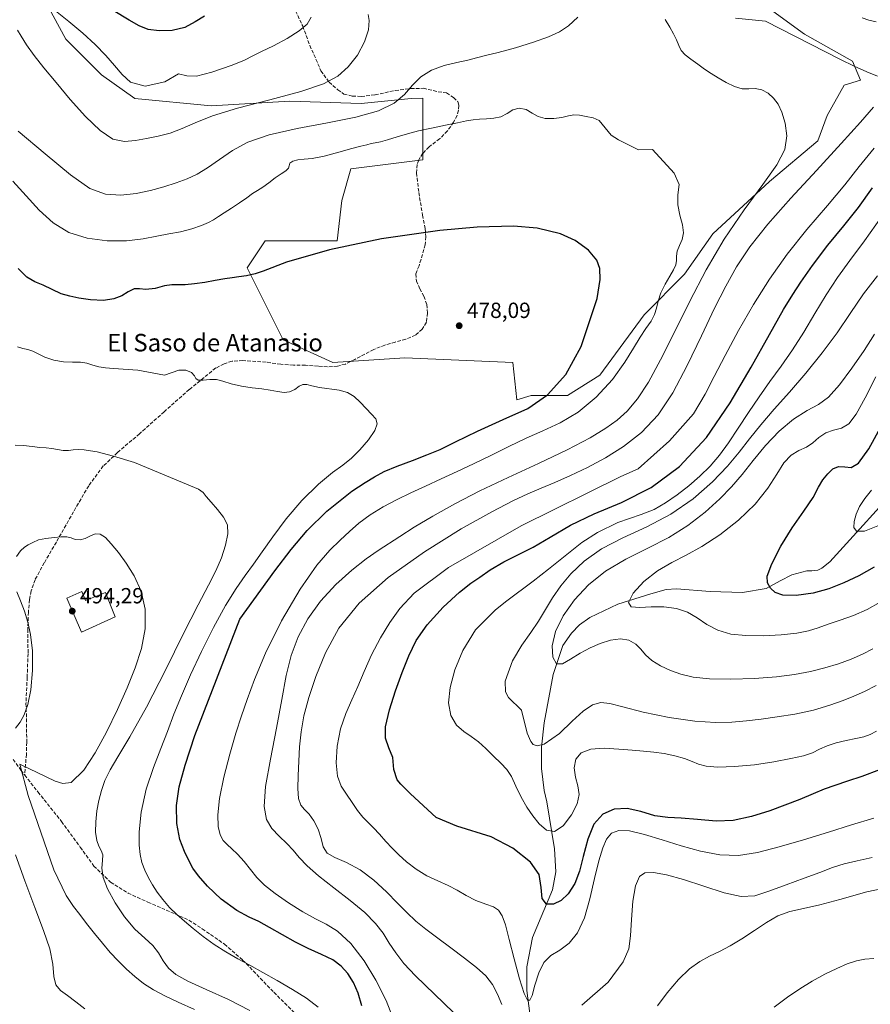
# Model space of a CAD drawing. Units: metres. Extents: x 628428 to 631918, y 4701856 to 4704233.
# Drawn here: x 629173 to 629562, y 4702764 to 4703213 of the extents above; entities that cross this region are included whole.
import ezdxf
from ezdxf.enums import TextEntityAlignment as Align

# ---------------------------------------------------------------- set-up
doc = ezdxf.new("R2010")
doc.units = ezdxf.units.M
doc.header["$MEASUREMENT"] = 0
doc.linetypes.add('DGN Style 3', pattern=[2.307223, 1.648017, -0.659207])
for name, color, linetype, lineweight in [('Arbolado forestal CxS', 92, 'Continuous', 0), ('Corriente natural lineal', 142, 'Continuous', 13), ('Curva de nivel maestra', 30, 'Continuous', 30), ('Curva de nivel normal', 30, 'Continuous', 0), ('Edificación Cxs', 1, 'Continuous', 13), ('Pastizal CxS', 92, 'Continuous', 0), ('Punto de cota en terreno', 7, 'Continuous', 0), ('Rótulo de punto de cota en terreno', 7, 'Continuous', 0), ('Senda', 7, 'DGN Style 3', 0), ('Texto cartográfico', 7, 'Continuous', 0)]:
    doc.layers.add(name, color=color, linetype=linetype, lineweight=lineweight)
doc.styles.add('Style-Arial', font='txt')

# ---------------------------------------------------------------- blocks, each defined once
blk = doc.blocks.new('5PATER')
at = {"layer": 'Punto de cota en terreno', "linetype": 'Continuous', "lineweight": 0}
h = blk.add_hatch(color=51, dxfattribs=at)
edge = h.paths.add_edge_path()
edge.add_ellipse((0, 0), major_axis=(-0.11, -0.111), ratio=0.999422, start_angle=0, end_angle=360)

msp = doc.modelspace()

# ---------------------------------------------------------------- linework, layer by layer
at = {"layer": 'Arbolado forestal CxS', "color": 92, "linetype": 'Continuous', "lineweight": 0}
for points in [[(629517.1517, 4703217.3581, 457.2934), (629531.4865, 4703206.8457, 458.5882), (629553.4663, 4703194.4223, 459.1326), (629557.0595, 4703185.8883, 460.4885), (629549.6455, 4703183.5583, 461.3746), (629541.9223, 4703169.6403, 463.0324), (629537.6651, 4703158.0843, 463.3023), (629515.5387, 4703139.6461, 465.2229), (629489.7255, 4703115.6769, 467.3907), (629476.8191, 4703097.2391, 468.9967), (629458.3809, 4703078.8007, 471.0448), (629438.0983, 4703051.1437, 472.7647), (629423.3473, 4703041.9245, 474.3356), (629406.7533, 4703041.9243, 476.8142), (629400.1857, 4703039.9927, 476.9894), (629398.3941, 4703057.0165, 478.0135), (629349.0853, 4703059.0705, 478.502), (629316.2125, 4703057.0157, 478.9982), (629293.6129, 4703067.2883, 477.9941), (629277.1773, 4703100.1609, 474.0488), (629285.3957, 4703112.4883, 472.8669), (629301.8319, 4703112.4885, 474.0108), (629318.2683, 4703112.4885, 474.287), (629320.3233, 4703130.9795, 472.6519), (629324.4325, 4703145.3613, 470.8869), (629357.3053, 4703149.4707, 471.6698), (629357.3059, 4703177.6563, 465.824), (629352.0737, 4703177.3947, 465.1064), (629329.2347, 4703175.2195, 462.5205), (629296.6081, 4703176.3063, 460.0532), (629260.7191, 4703174.1311, 458.0688), (629225.9175, 4703177.3937, 455.5619), (629210.6917, 4703188.2685, 456.7144), (629194.3791, 4703204.5823, 456.8413), (629179.9667, 4703231.3763, 452.5764)], [(629179.9667, 4703231.3763, 452.5764), (629194.3791, 4703204.5823, 456.8413), (629210.6917, 4703188.2685, 456.7144), (629225.9175, 4703177.3937, 455.5619), (629260.7191, 4703174.1311, 458.0688), (629296.6081, 4703176.3063, 460.0532), (629329.2347, 4703175.2195, 462.5205), (629352.0737, 4703177.3947, 465.1064), (629357.3059, 4703177.6563, 465.824), (629357.3053, 4703149.4707, 471.6698), (629324.4325, 4703145.3613, 470.8869), (629320.3233, 4703130.9795, 472.6519), (629318.2683, 4703112.4885, 474.287), (629301.8319, 4703112.4885, 474.0108), (629285.3957, 4703112.4883, 472.8669), (629277.1773, 4703100.1609, 474.0488), (629293.6129, 4703067.2883, 477.9941), (629316.2125, 4703057.0157, 478.9982), (629349.0853, 4703059.0705, 478.502), (629398.3941, 4703057.0165, 478.0135), (629400.1857, 4703039.9927, 476.9894), (629406.7533, 4703041.9243, 476.8142), (629423.3473, 4703041.9245, 474.3356), (629438.0983, 4703051.1437, 472.7647), (629458.3809, 4703078.8007, 471.0448), (629476.8191, 4703097.2391, 468.9967), (629489.7255, 4703115.6769, 467.3907), (629515.5387, 4703139.6461, 465.2229), (629537.6651, 4703158.0843, 463.3023), (629541.9223, 4703169.6403, 463.0324), (629549.6455, 4703183.5583, 461.3746), (629557.0595, 4703185.8883, 460.4885), (629553.4663, 4703194.4223, 459.1326), (629531.4865, 4703206.8457, 458.5882), (629517.1517, 4703217.3581, 457.2934)]]:
    msp.add_polyline3d(points, dxfattribs=at)
at = {"layer": 'Corriente natural lineal', "color": 142, "linetype": 'Continuous', "lineweight": 13}
msp.add_polyline3d([(629407.2301, 4702751.7301, 456.4296), (629404.8701, 4702770.4701, 454.8577), (629404.8501, 4702781.2401, 453.7967), (629407.3901, 4702794.5901, 451.7556), (629416.4701, 4702816.3801, 449.2287), (629418.0101, 4702824.5001, 447.8538), (629417.5101, 4702835.0601, 445.7334), (629413.9201, 4702856.4301, 442.3842), (629412.6601, 4702861.6601, 441.6229), (629411.5601, 4702871.7701, 440.6481), (629411.5501, 4702881.3901, 439.6944), (629412.7001, 4702892.5501, 438.3419), (629416.9001, 4702914.6001, 435.4354), (629421.3001, 4702927.8701, 433.8836), (629425.2301, 4702933.4001, 433.0985), (629428.7901, 4702937.2701, 432.6587), (629433.6301, 4702940.6001, 432.3294), (629446.3401, 4702946.6701, 431.0808), (629461.3501, 4702951.3401, 428.8968), (629468.3401, 4702953.3201, 428.1776), (629473.0601, 4702953.7301, 427.8268), (629488.5001, 4702952.5401, 426.9072), (629503.3001, 4702952.0401, 425.9931), (629514.1101, 4702953.8301, 425.1939), (629520.4201, 4702957.4101, 424.5017), (629525.8201, 4702960.0801, 423.7419), (629532.5801, 4702961.8501, 422.8207), (629534.9401, 4702961.8501, 422.6132), (629537.6101, 4702962.2401, 422.3512), (629539.4301, 4702963.1101, 422.1969), (629543.2001, 4702966.0101, 421.8034), (629578.0401, 4703004.3001, 417.2704)], dxfattribs=at)
at = {"layer": 'Curva de nivel maestra', "color": 30, "linetype": 'Continuous', "lineweight": 30, "flags": 128}
for points, elevation in [([(629257.74, 4703215.0501), (629253.43, 4703212.5101), (629248.63, 4703209.8901), (629242.92, 4703208.5101), (629236.98, 4703208.3001), (629231.94, 4703208.9801), (629227.79, 4703210.6001), (629223.25, 4703213.2101), (629215.94, 4703217.6301)], 450), ([(629565.85, 4702871.1301), (629557.69, 4702868.1101), (629551.25, 4702865.8901), (629545.41, 4702863.9701), (629540.47, 4702862.2301), (629535.59, 4702860.0901), (629529.38, 4702857.5001), (629522.66, 4702854.9301), (629515.76, 4702852.4401), (629507.4, 4702849.8001), (629498.99, 4702847.9201), (629491.18, 4702847.6501), (629482.78, 4702848.3801), (629475.22, 4702849.0301), (629469.23, 4702849.2701), (629463.31, 4702850.1701), (629456.9, 4702852.0101), (629450.54, 4702853.4101), (629444.62, 4702853.1301), (629439.46, 4702850.7901), (629435.47, 4702846.3501), (629432.59, 4702839.4201), (629430.58, 4702831.6101), (629428.9, 4702824.9101), (629426.65, 4702819.1801), (629423.68, 4702814.5501), (629420.41, 4702811.4001), (629417.05, 4702809.7701), (629413.86, 4702809.8501), (629411.86, 4702812.4001), (629411.35, 4702817.4601), (629410.47, 4702823.2601), (629406.54, 4702829.0001), (629398.36, 4702835.4101), (629388.46, 4702840.4901), (629372.84, 4702845.3301), (629363.46, 4702849.3801), (629351.7, 4702860.2001), (629347.37, 4702864.5501), (629345.68, 4702866.5901), (629344.15, 4702871.3101), (629343.57, 4702876.6801), (629341.82, 4702881.2001), (629340.31, 4702885.4801), (629340.34, 4702890.7901), (629342.09, 4702898.4901), (629344.87, 4702907.1701), (629347.87, 4702915.4701), (629350.9, 4702923.1001), (629354.33, 4702930.1101), (629359.28, 4702937.3101), (629366.62, 4702945.2701), (629374.1, 4702952.1501), (629379.32, 4702956.2501), (629383.3, 4702959.0901), (629388.08, 4702962.3501), (629394.34, 4702966.0301), (629401.07, 4702969.3701), (629407.78, 4702972.7501), (629415.42, 4702977.2401), (629424.79, 4702982.7201), (629435.53, 4702987.9001), (629447.96, 4702993.1501), (629461.5, 4702999.9701), (629474.57, 4703009.5501), (629486.77, 4703022.7401), (629497.64, 4703038.6001), (629507.25, 4703054.8701), (629515.65, 4703069.7701), (629522.02, 4703081.1001), (629526.24, 4703088.0001), (629529.94, 4703093.5701), (629535.19, 4703101.1701), (629542.23, 4703110.5201), (629549.47, 4703119.3201), (629556.24, 4703127.6701), (629562.61, 4703136.7601)], 450), ([(629329.55, 4702763.3501), (629327.88, 4702769.1701), (629325.73, 4702774.1201), (629323.05, 4702778.2101), (629320.03, 4702781.5601), (629316.27, 4702784.4101), (629311.1, 4702786.9001), (629305.05, 4702789.4901), (629299.2, 4702792.4801), (629293.3, 4702795.8201), (629287.42, 4702799.2201), (629282.44, 4702801.9201), (629278.05, 4702803.8901), (629272.44, 4702806.8701), (629265.31, 4702812.1101), (629259.1, 4702818.0401), (629255.01, 4702822.6801), (629252.41, 4702826.2501), (629250.57, 4702829.7601), (629248.56, 4702833.8101), (629246.41, 4702839.2401), (629245.01, 4702846.5601), (629244.91, 4702854.8301), (629246.18, 4702863.3501), (629248.8, 4702873.1601), (629253.28, 4702886.7801), (629273.75, 4702939.8601), (629289.79, 4702961.9601), (629297.23, 4702971.7101), (629304.47, 4702980.2601), (629313.47, 4702989.0801), (629324.92, 4702998.2001), (629330.96, 4703002.1901), (629335.22, 4703004.7701), (629339.75, 4703007.2101), (629345.6, 4703009.7101), (629352.55, 4703012.3001), (629359.24, 4703014.7901), (629365.18, 4703017.3301), (629372.31, 4703020.8001), (629382.35, 4703025.6701), (629394.01, 4703030.9401), (629405.29, 4703036.0601), (629414.18, 4703042.1901), (629422.69, 4703051.5501), (629429.69, 4703064.2601), (629436.89, 4703086.1601), (629438.36, 4703094.8901), (629438.16, 4703099.8001), (629436.72, 4703103.7001), (629433, 4703108.2601), (629426.91, 4703112.6901), (629420.21, 4703115.7301), (629409.48, 4703118.2801), (629398.8, 4703119.1401), (629382.08, 4703118.7601), (629365.07, 4703117.2501), (629338.43, 4703113.3701), (629314.77, 4703108.3901), (629295.06, 4703102.8001), (629284.4, 4703098.5901), (629280.74, 4703097.3701), (629276.78, 4703096.6001), (629273.3, 4703096.0001), (629270.37, 4703095.5401), (629266.98, 4703095.1301), (629262.62, 4703094.4301), (629257.78, 4703093.5601), (629253.04, 4703092.8301), (629248.89, 4703092.4001), (629245.59, 4703092.3501), (629242.75, 4703092.4101), (629239.48, 4703091.9201), (629235.08, 4703090.8001), (629230.86, 4703090.2201), (629228.07, 4703090.5801), (629225.62, 4703090.6001), (629222.88, 4703089.3001), (629219.91, 4703087.4301), (629216.3, 4703085.9601), (629211.55, 4703085.2301), (629205.71, 4703085.5101), (629200.34, 4703086.4001), (629196.21, 4703087.2101), (629192.23, 4703088.2801), (629188.07, 4703090.2601), (629184.05, 4703092.2601), (629180.26, 4703093.7801), (629176.58, 4703095.9201), (629172.63, 4703099.8901)], 475), ([(629563.36, 4702963.5801), (629556.42, 4702959.6701), (629549.54, 4702956.4601), (629542.7, 4702953.7501), (629535.56, 4702951.6701), (629527.82, 4702950.6501), (629521.67, 4702950.7901), (629518.21, 4702951.9901), (629516.02, 4702954.0401), (629514.64, 4702956.4301), (629514.56, 4702959.5301), (629516.59, 4702965.1701), (629520.7, 4702973.1701), (629525.91, 4702981.4601), (629531.3, 4702989.0801), (629535.47, 4702995.4301), (629537.92, 4703000.0501), (629539.97, 4703003.4301), (629542.25, 4703006.2301), (629544.57, 4703008.4201), (629547.11, 4703009.5501), (629550.01, 4703009.4201), (629552.92, 4703009.1301), (629556.15, 4703011.0301), (629560.98, 4703017.5701), (629567.06, 4703028.6101)], 425)]:
    msp.add_lwpolyline(points, dxfattribs=dict(at, elevation=elevation))
at = {"layer": 'Curva de nivel normal', "color": 30, "linetype": 'Continuous', "lineweight": 0, "flags": 128}
for points, elevation in [([(629332.38, 4703215.7401), (629332.8, 4703213.0101), (629332.51, 4703208.8601), (629330.78, 4703203.3001), (629327.49, 4703197.2601), (629323.26, 4703191.8801), (629318.48, 4703187.6001), (629312.05, 4703184.1301), (629301.72, 4703180.6601), (629287.44, 4703176.8001), (629272.81, 4703172.9801), (629261.36, 4703169.5201), (629253.42, 4703166.4101), (629247.42, 4703163.6901), (629241.93, 4703161.6201), (629236.47, 4703160.2201), (629231.19, 4703159.1801), (629226.12, 4703158.2301), (629221.1, 4703157.7901), (629215.9, 4703158.9701), (629210.08, 4703162.7801), (629203.42, 4703169.1901), (629196.43, 4703177.0101), (629189.91, 4703184.7501), (629184.4, 4703191.4301), (629179.93, 4703197.0401), (629176.43, 4703201.8901), (629173.93, 4703205.8501), (629172.25, 4703208.6901)], 460), ([(629428.06, 4703214.6101), (629423.8, 4703210.5501), (629419.78, 4703207.8401), (629414.77, 4703205.5801), (629407.91, 4703203.1001), (629399.59, 4703200.5401), (629391.67, 4703198.4901), (629385.88, 4703197.1001), (629381.83, 4703196.0101), (629377.85, 4703194.9901), (629372.88, 4703193.9001), (629367.09, 4703192.4901), (629361.31, 4703190.3901), (629356.43, 4703187.3701), (629352.6, 4703183.5101), (629349.01, 4703179.3001), (629344.27, 4703175.3101), (629337.04, 4703171.8501), (629326.76, 4703168.9401), (629313.86, 4703166.3801), (629299.9, 4703163.8001), (629287.24, 4703160.9001), (629277.53, 4703157.5901), (629270.4, 4703153.7901), (629264.47, 4703149.6401), (629259.1, 4703145.7701), (629254.29, 4703142.8701), (629249.73, 4703140.8201), (629244.78, 4703139.0101), (629239.15, 4703137.1601), (629233.06, 4703135.4601), (629226.51, 4703134.0801), (629219.52, 4703133.3201), (629212.5, 4703133.7501), (629205.35, 4703136.4001), (629196.47, 4703142.6201), (629184.96, 4703152.2701), (629172.59, 4703162.5701)], 465), ([(629188.94, 4703218.1001), (629195.8, 4703212.6601), (629202.1, 4703207.3401), (629207.78, 4703202.1101), (629212.65, 4703197.1101), (629216.61, 4703192.5401), (629220.05, 4703188.4101), (629223.93, 4703184.9101), (629230.56, 4703183.0401), (629239.52, 4703184.9901), (629245.75, 4703188.7201), (629249.58, 4703187.7401), (629253.95, 4703187.7001), (629261.05, 4703189.4201), (629270.37, 4703192.6201), (629275.99, 4703194.9601), (629279.76, 4703196.9001), (629283.72, 4703198.9301), (629289.11, 4703201.5501), (629295.35, 4703204.8501), (629300.85, 4703208.2901), (629304.58, 4703211.4301), (629306.41, 4703214.5801)], 455), ([(629564.85, 4703187.7101), (629560.03, 4703189.6901), (629554.19, 4703192.2001), (629547.94, 4703195.2201), (629513.73, 4703212.7401), (629500.12, 4703214.1201)], 460), ([(629557.89, 4703214.2201), (629560.97, 4703213.2501), (629564.25, 4703212.5001)], 455), ([(629380.03, 4702751.9601), (629353.93, 4702777.1001), (629348.69, 4702782.7301), (629344.97, 4702787.5101), (629342.03, 4702792.0701), (629339.26, 4702796.5701), (629335.8, 4702801.0301), (629330.81, 4702805.9201), (629324.14, 4702811.5001), (629316.66, 4702817.2901), (629309.77, 4702822.6501), (629304.51, 4702827.2701), (629300.95, 4702831.0901), (629298.2, 4702834.3601), (629295.21, 4702837.5201), (629291.72, 4702840.7701), (629288.36, 4702844.2501), (629285.95, 4702848.4201), (629284.93, 4702854.3601), (629285.57, 4702863.4901), (629287.77, 4702876.0301), (629290.59, 4702890.1301), (629293.02, 4702903.2301), (629295.01, 4702914.1001), (629297.29, 4702923.2601), (629300.5, 4702931.7401), (629304.89, 4702940.0201), (629310.65, 4702948.0901), (629317.6, 4702955.6301), (629324.91, 4702962.1601), (629331.52, 4702967.3401), (629336.97, 4702971.1901), (629346.83, 4702977.6201), (629353.43, 4702981.8301), (629361.88, 4702986.9001), (629371.88, 4702992.5001), (629383.32, 4702998.3901), (629396.28, 4703004.5501), (629410.14, 4703010.9401), (629423.24, 4703017.1801), (629433.69, 4703022.6601), (629440.93, 4703026.9901), (629446.1, 4703030.6901), (629450.62, 4703034.8101), (629455.26, 4703040.3401), (629460.28, 4703047.9701), (629465.87, 4703058.1501), (629472.24, 4703070.8601), (629479.23, 4703085.0201), (629486.65, 4703099.2301), (629494.91, 4703113.1901), (629504.02, 4703126.5901), (629512.57, 4703138.1701), (629518.97, 4703147.2101), (629522.52, 4703154.2401), (629523.52, 4703160.4101), (629522.8, 4703166.2201), (629521.24, 4703171.1401), (629519.47, 4703174.8201), (629517.48, 4703177.6401), (629514.99, 4703179.9401), (629512.05, 4703181.4601), (629509.02, 4703181.9801), (629506.11, 4703181.8601), (629503.1, 4703181.9301), (629499.63, 4703182.9101), (629495.79, 4703184.7501), (629492.18, 4703186.8301), (629489.01, 4703188.8201), (629485.97, 4703190.8901), (629482.83, 4703193.1701), (629479.69, 4703195.4001), (629477.05, 4703197.3901), (629475.31, 4703199.3401), (629474.25, 4703201.5801), (629473.19, 4703204.1501), (629471.8, 4703206.9801), (629470.07, 4703210.0501), (629468.02, 4703213.5101)], 465), ([(629344.55, 4702755.6701), (629340.55, 4702765.8501), (629335.89, 4702775.1501), (629330.51, 4702783.8801), (629324.41, 4702791.7701), (629318.44, 4702797.4301), (629313.25, 4702800.6601), (629308.29, 4702803.0901), (629302.56, 4702806.2701), (629296.04, 4702810.3901), (629289.88, 4702814.6601), (629285.08, 4702818.4801), (629281.58, 4702822.0201), (629278.65, 4702825.6501), (629275.72, 4702829.3001), (629272.79, 4702832.5401), (629270.18, 4702835.0601), (629267.98, 4702836.9601), (629266.15, 4702838.8101), (629264.79, 4702841.3601), (629263.96, 4702845.1601), (629263.76, 4702850.5601), (629264.54, 4702858.0601), (629266.51, 4702867.7401), (629269.24, 4702878.3201), (629272.04, 4702887.8301), (629274.62, 4702895.6801), (629277.18, 4702903.1601), (629280.46, 4702912.2701), (629285.5, 4702924.3901), (629292.84, 4702939.1001), (629301.36, 4702953.5301), (629309.02, 4702964.4301), (629314.91, 4702971.3001), (629319.61, 4702975.9401), (629323.84, 4702979.8901), (629328.16, 4702983.6801), (629333.23, 4702987.4301), (629339.26, 4702991.1201), (629345.6, 4702994.5101), (629351.86, 4702997.5601), (629358.52, 4703000.6101), (629365.73, 4703003.8501), (629373.05, 4703007.1701), (629380.5, 4703010.6601), (629388.43, 4703014.5801), (629396.57, 4703018.7001), (629404.44, 4703022.5001), (629412.14, 4703025.8501), (629420.03, 4703029.4401), (629428.25, 4703034.3601), (629436.5, 4703041.1801), (629443.91, 4703049.2401), (629449.6, 4703057.0601), (629453.56, 4703063.5001), (629456.55, 4703068.4701), (629459.21, 4703072.4601), (629461.52, 4703075.8601), (629463.15, 4703078.8901), (629464.06, 4703081.7901), (629464.77, 4703084.9701), (629466, 4703088.7301), (629467.95, 4703092.7801), (629470.1, 4703096.4401), (629471.8, 4703099.3301), (629472.79, 4703101.5801), (629473.13, 4703103.5401), (629473.15, 4703105.5701), (629473.48, 4703107.8601), (629474.49, 4703110.4101), (629475.76, 4703113.1301), (629476.37, 4703116.1301), (629475.84, 4703119.7801), (629474.61, 4703124.2301), (629473.68, 4703128.9701), (629473.75, 4703133.5301), (629474.32, 4703138.2801), (629472.05, 4703143.3701), (629462.23, 4703154.1301), (629455.76, 4703153.9901), (629446.62, 4703158.6001), (629443.24, 4703160.6701), (629437.9, 4703167.4301), (629435.08, 4703168.5901), (629431.87, 4703169.2601), (629428.85, 4703169.7801), (629426.27, 4703169.9401), (629423.76, 4703169.5401), (629420.79, 4703168.8301), (629417.11, 4703168.3201), (629413.24, 4703168.3801), (629409.99, 4703169.2101), (629407.29, 4703170.7601), (629404.46, 4703172.4101), (629401.38, 4703173.0901), (629398.47, 4703172.3001), (629395.77, 4703170.6401), (629392.9, 4703169.1601), (629389.71, 4703168.4101), (629386.41, 4703168.1801), (629383.26, 4703168.0601), (629380.31, 4703167.7401), (629377.2, 4703167.1901), (629373.2, 4703166.3601), (629367.71, 4703165.2501), (629361.34, 4703163.9801), (629355.39, 4703162.6801), (629350.27, 4703161.3501), (629345.56, 4703159.9301), (629341.26, 4703158.5701), (629337.95, 4703157.6801), (629335.63, 4703157.2601), (629333.72, 4703156.8701), (629331.71, 4703156.3601), (629329.07, 4703155.7401), (629324.97, 4703154.6701), (629318.96, 4703152.9401), (629312.28, 4703151.1201), (629306.89, 4703150.0201), (629303.19, 4703149.7101), (629300.28, 4703149.5001), (629297.93, 4703148.8901), (629296.61, 4703147.8901), (629296.3, 4703146.7801), (629296.02, 4703145.6601), (629294.81, 4703144.4601), (629292.62, 4703143.0201), (629289.92, 4703141.1801), (629287.05, 4703139.0401), (629284.32, 4703137.0401), (629281.9, 4703135.4801), (629279.59, 4703134.0501), (629276.96, 4703132.1701), (629273.69, 4703129.7801), (629270.01, 4703127.3501), (629266.68, 4703125.2501), (629264.06, 4703123.5301), (629261.84, 4703122.1501), (629259.43, 4703120.9201), (629256.24, 4703119.5201), (629251.88, 4703117.9601), (629246.72, 4703116.6201), (629241.45, 4703115.6301), (629235.96, 4703114.6301), (629229.62, 4703113.4701), (629222.05, 4703112.5701), (629213.24, 4703112.5101), (629204.07, 4703113.6901), (629195.72, 4703116.3501), (629188.53, 4703120.6601), (629182.13, 4703126.4301), (629176.2, 4703133.0301), (629170.2, 4703139.6801)], 470), ([(629393.41, 4702763.9401), (629391.47, 4702768.6801), (629389.16, 4702773.1301), (629386.12, 4702777.0901), (629381.86, 4702780.9501), (629376.33, 4702785.2101), (629370.19, 4702789.8301), (629364.18, 4702794.2901), (629358.76, 4702798.3201), (629354.17, 4702802.0901), (629350.11, 4702805.9501), (629345.83, 4702810.3101), (629340.77, 4702815.3701), (629334.91, 4702820.7401), (629328.69, 4702825.4301), (629322.52, 4702828.7801), (629317.16, 4702831.0501), (629313.6, 4702833.1401), (629311.9, 4702835.9501), (629310.94, 4702839.7301), (629309.6, 4702843.9501), (629307.62, 4702847.8301), (629305.45, 4702850.8401), (629303.38, 4702853.0101), (629301.65, 4702855.0101), (629300.58, 4702857.9401), (629300.25, 4702862.5601), (629300.39, 4702868.5801), (629300.7, 4702875.0401), (629301.09, 4702881.5901), (629301.73, 4702888.4201), (629303.04, 4702895.8001), (629305.28, 4702904.0901), (629308.48, 4702913.6701), (629312.85, 4702924.4601), (629319.03, 4702935.7401), (629328.28, 4702947.1201), (629341.55, 4702958.8701), (629358.04, 4702970.6501), (629374.91, 4702981.0801), (629388.79, 4702988.8501), (629398.48, 4702993.8401), (629405.34, 4702997.0601), (629411.3, 4702999.6101), (629417.58, 4703002.2401), (629424.69, 4703005.3601), (629432.54, 4703009.0901), (629440.66, 4703013.4201), (629448.9, 4703018.6201), (629457.12, 4703025.1001), (629464.71, 4703033.0801), (629471.48, 4703043.1001), (629477.99, 4703055.5401), (629484.52, 4703069.2101), (629490.51, 4703081.7101), (629495.63, 4703091.8401), (629500.59, 4703100.5901), (629506.65, 4703109.7001), (629514.81, 4703120.1401), (629525.26, 4703131.9101), (629537.07, 4703144.5901), (629548.3, 4703156.8601), (629557.07, 4703166.7101), (629562.99, 4703173.4401)], 460), ([(629563.29, 4703154.7501), (629556.59, 4703146.3501), (629550.04, 4703137.9901), (629542.05, 4703128.5801), (629532.7, 4703117.7401), (629523.64, 4703106.3801), (629515.66, 4703095.0101), (629508.33, 4703083.3801), (629501.46, 4703071.5101), (629495.35, 4703060.2401), (629490.39, 4703050.6201), (629486.25, 4703042.4601), (629480.92, 4703033.5201), (629470, 4703021.2301), (629455.6, 4703008.4501), (629447.74, 4703004.9201), (629402.26, 4702982.5101), (629369.11, 4702963.5001), (629353.43, 4702951.6601), (629346.79, 4702944.6701), (629342.26, 4702938.3601), (629337.96, 4702931.2801), (629333.9, 4702923.5501), (629330.5, 4702916.0001), (629327.65, 4702909.1801), (629324.9, 4702903.0001), (629322.13, 4702896.7801), (629319.8, 4702889.7501), (629318.31, 4702881.8901), (629317.77, 4702874.2701), (629318.32, 4702868.1401), (629320.02, 4702863.6801), (629322.47, 4702859.9801), (629325.09, 4702856.2301), (629327.58, 4702852.5401), (629329.92, 4702849.5501), (629332.26, 4702847.1801), (629334.78, 4702844.6901), (629337.56, 4702841.6901), (629340.48, 4702838.4501), (629343.38, 4702835.3301), (629346.37, 4702832.3101), (629349.89, 4702829.1001), (629354.24, 4702825.7201), (629359.19, 4702822.7301), (629364.24, 4702820.4001), (629368.9, 4702818.3601), (629373, 4702816.1401), (629377.05, 4702813.7001), (629381.56, 4702811.4801), (629386.03, 4702809.8601), (629389.55, 4702808.5801), (629391.9, 4702807.0101), (629393.56, 4702804.4901), (629395.08, 4702800.3001), (629396.82, 4702793.7001), (629398.97, 4702784.8601), (629401.4, 4702775.7001), (629403.65, 4702768.9801), (629405.18, 4702766.0301), (629406.14, 4702765.9401), (629407.19, 4702768.1801), (629408.54, 4702772.8001), (629410.22, 4702778.4001), (629412.51, 4702783.1001), (629415.74, 4702786.3001), (629419.82, 4702788.8401), (629424.1, 4702792.0101), (629427.94, 4702796.7301), (629431.08, 4702803.4901), (629433.6, 4702812.1701), (629435.74, 4702821.5201), (629437.67, 4702829.6301), (629439.43, 4702835.4901), (629441.24, 4702839.4701), (629443.5, 4702842.1301), (629446.77, 4702843.4601), (629451.72, 4702843.2501), (629458.57, 4702841.6501), (629466.65, 4702839.2101), (629475.25, 4702836.4701), (629484.14, 4702833.9501), (629492.97, 4702832.3001), (629501.43, 4702832.0601), (629510.08, 4702833.4101), (629519.97, 4702835.9801), (629531.14, 4702839.2001), (629542.49, 4702842.6501), (629553.08, 4702845.9601), (629563.15, 4702849.0101)], 455), ([(629564.42, 4702888.8101), (629561.6, 4702887.1601), (629558.64, 4702886.1801), (629554.94, 4702885.4001), (629550.55, 4702884.5201), (629546.01, 4702883.4601), (629541.89, 4702882.1201), (629538.39, 4702880.5101), (629535.15, 4702878.9101), (629531.15, 4702877.5301), (629525.33, 4702876.2101), (629517.59, 4702874.7801), (629508.67, 4702873.4501), (629499.68, 4702872.5801), (629492.05, 4702872.3801), (629486.74, 4702872.8301), (629483.24, 4702873.7401), (629480.26, 4702874.9201), (629476.73, 4702876.2201), (629472.32, 4702877.4801), (629467.46, 4702878.5001), (629462.72, 4702879.1801), (629458.08, 4702879.6301), (629452.95, 4702880.0701), (629446.83, 4702880.6001), (629440.09, 4702880.9601), (629434, 4702880.5701), (629429.61, 4702878.9201), (629427.14, 4702875.9401), (629426.38, 4702872.0401), (629426.97, 4702867.8101), (629428.12, 4702863.7201), (629428.72, 4702859.8601), (629427.85, 4702855.6201), (629425.21, 4702850.4901), (629421.37, 4702845.5301), (629417.4, 4702842.9301), (629413.78, 4702843.6001), (629410.47, 4702846.5201), (629407.52, 4702850.1501), (629404.87, 4702853.9901), (629402.26, 4702858.5501), (629399.81, 4702863.6401), (629397.75, 4702868.0601), (629395.67, 4702871.3101), (629392.93, 4702874.1501), (629389.59, 4702877.3301), (629386.14, 4702880.7901), (629382.8, 4702883.8901), (629379.46, 4702886.3001), (629376.03, 4702888.5301), (629372.71, 4702891.5501), (629370.12, 4702895.9101), (629369.06, 4702901.6001), (629369.78, 4702908.6301), (629371.98, 4702916.7701), (629375.53, 4702925.5701), (629381.36, 4702934.9601), (629390.44, 4702944.0701), (629395.67, 4702948.2301), (629407.74, 4702957.2601), (629414.66, 4702962.6701), (629429.9, 4702974.9001), (629437, 4702979.4001), (629446.39, 4702984.0101), (629457.03, 4702987.5801), (629462.98, 4702989.9201), (629468.07, 4702992.8701), (629473.37, 4702996.6001), (629478.73, 4703000.7601), (629483.85, 4703005.1501), (629488.52, 4703009.7101), (629492.74, 4703014.6201), (629496.85, 4703020.3101), (629501.24, 4703026.9401), (629505.95, 4703034.1201), (629510.82, 4703041.3301), (629515.81, 4703048.3301), (629520.94, 4703055.3001), (629526.14, 4703062.7201), (629531.23, 4703070.7901), (629536.3, 4703079.3301), (629541.44, 4703087.8101), (629546.61, 4703095.7001), (629552.23, 4703103.4501), (629559.01, 4703112.5101), (629566.7, 4703123.4401)], 445), ([(629564.86, 4703096.5501), (629558.57, 4703088.2401), (629552.47, 4703079.3901), (629546.44, 4703070.5601), (629539.7, 4703061.3801), (629532.17, 4703052.1001), (629524.65, 4703043.4901), (629517.76, 4703035.7101), (629511.68, 4703028.5701), (629506.47, 4703022.0901), (629501.72, 4703016.0601), (629496.45, 4703009.7401), (629489.57, 4703002.5501), (629480.75, 4702994.8301), (629470.52, 4702987.7201), (629459.57, 4702981.9301), (629448.7, 4702977.0001), (629438.9, 4702971.9301), (629430.92, 4702966.3201), (629424.86, 4702960.5701), (629420.27, 4702955.0401), (629416.57, 4702949.6401), (629413.31, 4702944.2501), (629410.1, 4702938.9601), (629406.58, 4702933.7301), (629402.56, 4702928.0501), (629398.23, 4702920.8101), (629394.85, 4702911.4901), (629395.11, 4702906.7601), (629396.51, 4702904.0401), (629402.38, 4702898.3001), (629404.95, 4702887.8401), (629406.57, 4702884.0701), (629407.73, 4702882.7101), (629409.47, 4702882.1001), (629412.65, 4702882.8701), (629419.7, 4702887.7501), (629425.5, 4702893.2901), (629430.5, 4702897.9301), (629434.83, 4702900.7901), (629438.64, 4702901.7501), (629442.73, 4702901.3101), (629448.71, 4702899.8101), (629457.97, 4702897.4601), (629469.79, 4702894.9501), (629481.45, 4702893.2701), (629490.95, 4702892.7201), (629498.43, 4702892.9101), (629505.04, 4702893.4801), (629511.76, 4702894.2801), (629519.1, 4702895.2401), (629527.22, 4702896.5101), (629535.63, 4702898.3201), (629543.19, 4702900.5601), (629549.18, 4702902.7401), (629554.14, 4702904.7101), (629559.02, 4702906.9001), (629564.24, 4702909.6101)], 440), ([(629562.81, 4702926.3801), (629558.02, 4702923.8401), (629552.82, 4702921.5701), (629547.06, 4702919.4701), (629540.89, 4702917.5801), (629534.29, 4702915.9701), (629527.06, 4702914.6501), (629518.75, 4702913.5501), (629508.81, 4702912.7701), (629497.97, 4702912.4401), (629488.24, 4702912.6201), (629480.77, 4702913.3701), (629475.12, 4702914.6901), (629470.35, 4702916.4701), (629465.87, 4702918.6101), (629461.94, 4702921.0301), (629459.05, 4702923.6001), (629456.87, 4702926.1701), (629454.5, 4702928.5101), (629451.38, 4702930.2201), (629447.51, 4702930.8301), (629443.07, 4702930.2401), (629438.36, 4702928.7601), (629433.66, 4702926.7701), (629429.1, 4702924.3001), (629424.8, 4702921.5401), (629421.11, 4702919.4701), (629418.35, 4702919.5301), (629416.67, 4702922.4601), (629416.37, 4702927.7201), (629417.87, 4702934.2801), (629421.38, 4702941.4301), (629426.56, 4702948.6701), (629432.96, 4702955.5201), (629440.7, 4702961.7301), (629450.01, 4702967.3001), (629460.1, 4702972.3001), (629469.68, 4702977.1501), (629478.36, 4702982.5701), (629486.24, 4702988.6801), (629492.91, 4702994.7101), (629498.26, 4703000.2001), (629503.07, 4703005.8001), (629508.13, 4703012.2301), (629513.76, 4703019.1701), (629520.01, 4703025.7001), (629526.59, 4703031.1001), (629532.76, 4703035.0301), (629537.97, 4703037.8701), (629542.58, 4703041.2001), (629547.54, 4703046.7601), (629553.17, 4703054.4101), (629558.74, 4703062.4401), (629563.58, 4703069.9201)], 435), ([(629309.51, 4702762.8201), (629304.29, 4702766.8901), (629297.83, 4702770.9201), (629290.89, 4702774.9601), (629284.31, 4702778.6701), (629278.39, 4702781.8901), (629272.86, 4702784.8701), (629267.44, 4702787.9801), (629262.13, 4702791.4001), (629257.06, 4702795.0601), (629252.43, 4702798.7101), (629248.47, 4702801.9901), (629245.01, 4702805.0501), (629241.71, 4702808.3301), (629238.63, 4702811.8501), (629236.05, 4702815.2801), (629233.94, 4702818.5501), (629232.06, 4702821.8301), (629230.39, 4702825.2801), (629229.08, 4702828.8201), (629228.24, 4702832.4401), (629227.79, 4702836.7001), (629227.81, 4702842.8601), (629228.76, 4702851.7301), (629231.06, 4702862.2201), (629234.34, 4702872.2001), (629237.7, 4702880.7801), (629240.73, 4702888.6201), (629243.71, 4702896.4601), (629247.13, 4702904.8601), (629251.36, 4702914.3901), (629256.37, 4702925.0801), (629261.83, 4702936.1001), (629267.23, 4702946.0601), (629272.07, 4702953.9101), (629276.22, 4702959.8001), (629280, 4702964.9101), (629284.04, 4702970.5301), (629288.87, 4702977.4401), (629294.9, 4702985.5801), (629302.14, 4702994.0701), (629309.68, 4703001.5001), (629316.06, 4703006.7601), (629320.79, 4703010.1801), (629324.71, 4703013.2601), (629328.65, 4703017.1501), (629332.53, 4703021.7101), (629335.42, 4703025.9001), (629336.53, 4703028.9901), (629335.84, 4703031.2001), (629333.95, 4703033.3401), (629331.46, 4703035.9801), (629328.8, 4703038.9101), (629326.07, 4703041.5201), (629322.98, 4703043.3301), (629319.11, 4703044.3601), (629310.17, 4703045.5601), (629306.73, 4703046.2801), (629304.34, 4703046.9101), (629302.56, 4703046.9701), (629300.84, 4703046.1201), (629298.85, 4703044.7301), (629296.54, 4703043.6301), (629293.98, 4703043.3501), (629291.06, 4703043.7401), (629287.66, 4703044.3601), (629283.8, 4703044.8901), (629279.43, 4703045.3801), (629274.57, 4703046.1101), (629269.87, 4703047.2401), (629266.1, 4703048.5001), (629263.1, 4703049.2801), (629260.08, 4703049.2501), (629257.06, 4703048.8701), (629254.86, 4703048.9101), (629253.75, 4703049.6801), (629253.07, 4703050.9501), (629251.79, 4703052.3401), (629249.23, 4703053.5001), (629246.03, 4703053.4101), (629239.35, 4703051.2501), (629227.23, 4703053.5401), (629216.07, 4703054.3101), (629212.49, 4703054.4801), (629209.49, 4703054.9301), (629206.72, 4703055.7801), (629204.03, 4703056.6701), (629201.03, 4703057.1001), (629197.43, 4703057.1201), (629193.29, 4703057.2901), (629188.88, 4703058.0601), (629184.81, 4703059.4101), (629181.69, 4703060.9601), (629179.32, 4703062.2201), (629177.07, 4703062.9201), (629174.72, 4703063.3701), (629172.3, 4703064.1301)], 480), ([(629566.08, 4702947.6001), (629560.1, 4702944.2601), (629553.98, 4702941.5601), (629547.91, 4702939.4201), (629542.41, 4702937.6201), (629537.77, 4702935.9401), (629533.4, 4702934.4801), (629528.05, 4702933.3901), (629520.92, 4702932.6701), (629512.69, 4702932.3001), (629504.81, 4702932.3501), (629497.93, 4702933.0501), (629492, 4702934.7601), (629486.96, 4702937.4801), (629482.58, 4702940.5201), (629478.2, 4702943.0801), (629473.1, 4702944.7601), (629467.35, 4702945.5101), (629461.57, 4702945.4801), (629456.34, 4702945.2001), (629452.45, 4702945.5401), (629451.15, 4702947.5201), (629453.31, 4702951.6701), (629458.27, 4702957.0501), (629464.49, 4702961.9601), (629470.95, 4702965.7801), (629477.51, 4702969.1301), (629484.71, 4702973.0501), (629492.93, 4702978.3601), (629501.51, 4702985.0301), (629509.08, 4702992.3601), (629514.81, 4702999.5901), (629518.89, 4703006.0901), (629522.12, 4703011.2601), (629525.4, 4703014.7301), (629529, 4703016.7601), (629532.47, 4703018.2901), (629535.44, 4703020.3101), (629538.18, 4703022.8101), (629541.27, 4703024.8801), (629544.86, 4703026.0501), (629548.5, 4703026.9701), (629551.8, 4703028.9301), (629555.17, 4703033.3501), (629559.24, 4703040.8701), (629564.09, 4703050.4801)], 430), ([(629171.3, 4703019.3201), (629175.07, 4703019.0701), (629178.94, 4703018.6301), (629182.44, 4703018.2101), (629185.4, 4703017.9901), (629188.01, 4703017.7901), (629190.57, 4703017.3501), (629193.13, 4703016.8801), (629195.53, 4703016.8301), (629197.78, 4703017.1401), (629200.08, 4703017.3101), (629202.7, 4703017.0901), (629205.66, 4703016.6901), (629208.72, 4703016.2001), (629216.13, 4703014.2801), (629225.75, 4703011.3101), (629255, 4702999.2101), (629257.11, 4702997.6601), (629258.5, 4702995.7601), (629260.65, 4702993.2101), (629263.58, 4702989.9501), (629266.42, 4702986.4001), (629268.1, 4702982.8401), (629268.29, 4702978.7401), (629267.27, 4702973.6001), (629265.42, 4702967.7801), (629262.88, 4702961.8401), (629259.49, 4702955.3201), (629254.75, 4702946.4301), (629248.15, 4702933.3101), (629239.88, 4702916.6001), (629231.17, 4702899.7401), (629223.62, 4702886.1901), (629218.15, 4702877.0701), (629214.58, 4702871.0701), (629212.24, 4702866.2801), (629210.65, 4702861.7101), (629209.48, 4702857.1301), (629208.57, 4702852.3301), (629208, 4702847.3101), (629207.96, 4702842.6501), (629208.47, 4702838.9201), (629209.41, 4702836.2301), (629210.52, 4702834.2601), (629211.22, 4702832.3001), (629211.16, 4702829.6801), (629210.84, 4702826.2501), (629211.37, 4702822.0301), (629213.42, 4702816.7601), (629216.88, 4702810.4601), (629221.22, 4702803.9601), (629225.9, 4702798.4301), (629230.37, 4702794.3001), (629234.05, 4702791.0001), (629236.74, 4702787.6301), (629238.87, 4702784.0001), (629241.23, 4702780.6201), (629244.65, 4702777.6801), (629250.13, 4702774.6101), (629258.43, 4702770.8001), (629268.57, 4702766.2501), (629278.38, 4702761.3401)], 485), ([(629565.1, 4702982.3901), (629558.92, 4702980.0001), (629555.37, 4702980.0301), (629554.05, 4702981.7101), (629554.22, 4702984.4101), (629555.18, 4702987.7101), (629556.71, 4702991.2501), (629559.05, 4702994.8601), (629562.13, 4702998.6801)], 420), ([(629253.12, 4702761.7201), (629245.61, 4702765.0301), (629239.51, 4702767.9301), (629234.36, 4702770.6801), (629229.87, 4702773.5501), (629225.88, 4702776.7101), (629222.03, 4702780.1801), (629218.22, 4702783.8701), (629214.6, 4702787.7701), (629211.05, 4702791.9401), (629207.41, 4702796.4101), (629203.85, 4702800.9501), (629200.7, 4702805.0701), (629197.88, 4702808.7701), (629194.58, 4702813.7601), (629188.92, 4702825.4201), (629177.23, 4702859.4501), (629173.37, 4702873.6601), (629189.47, 4702865.8901), (629193.04, 4702864.7901), (629196.79, 4702865.2901), (629202.56, 4702870.8801), (629207.8, 4702878.9201), (629212.96, 4702888.3301), (629217.97, 4702898.5601), (629222.43, 4702908.5201), (629226.1, 4702917.6501), (629228.9, 4702926.4601), (629230.57, 4702935.5001), (629230.58, 4702944.4901), (629228.75, 4702952.6301), (629225.59, 4702959.5601), (629221.93, 4702965.4301), (629218.35, 4702970.3401), (629215.14, 4702974.2601), (629212.41, 4702977.0501), (629210.05, 4702978.5701), (629207.83, 4702978.7801), (629205.6, 4702977.9101), (629203.26, 4702976.6901), (629200.87, 4702976.0001), (629198.69, 4702976.2101), (629196.81, 4702976.9101), (629194.87, 4702977.3901), (629192.32, 4702977.3601), (629188.99, 4702977.0801), (629185.31, 4702976.7201), (629181.93, 4702975.9801), (629179.25, 4702974.8501), (629177.24, 4702973.7901), (629175.51, 4702972.7201), (629173.65, 4702970.9801), (629171.81, 4702968.4201)], 490), ([(629172.05, 4702952.2801), (629173.66, 4702948.2401), (629175.44, 4702943.5301), (629177.02, 4702938.5301), (629178.27, 4702932.8101), (629179.1, 4702925.3901), (629179.2, 4702916.4001), (629178.43, 4702907.6201), (629177.03, 4702900.8401), (629175.35, 4702896.2501), (629173.5, 4702892.8901), (629171.41, 4702890.1101)], 490), ([(629171.45, 4702832.2901), (629175.66, 4702820.4501), (629180.18, 4702808.2901), (629184.21, 4702797.8301), (629187.01, 4702789.4301), (629188.39, 4702782.4101), (629188.95, 4702776.8001), (629189.85, 4702772.9801), (629191.91, 4702770.4301), (629195.1, 4702768.0501), (629198.89, 4702765.2401), (629203, 4702761.9901)], 495), ([(629562.46, 4702831.0201), (629555.66, 4702829.5901), (629549.64, 4702828.2201), (629544.27, 4702826.4901), (629538.57, 4702824.2701), (629531.45, 4702821.5901), (629523.18, 4702818.5701), (629515.34, 4702815.6501), (629508.85, 4702813.6101), (629502.64, 4702813.2701), (629494.91, 4702814.9601), (629485.55, 4702818.0201), (629476.29, 4702821.0901), (629468.53, 4702823.2201), (629462.68, 4702824.2401), (629458.71, 4702824.1001), (629456.21, 4702822.3501), (629454.49, 4702818.1401), (629453.24, 4702811.1601), (629452.53, 4702802.7901), (629452.2, 4702795.2801), (629451.38, 4702789.3501), (629448.73, 4702783.4101), (629441.95, 4702774.2601), (629429.9, 4702763.7201)], 460), ([(629570.26, 4702817.5401), (629559.98, 4702815.4601), (629547.7, 4702811.9801), (629538.52, 4702809.5301), (629531.08, 4702807.8801), (629524.82, 4702806.4501), (629519.41, 4702804.4601), (629514.24, 4702801.4601), (629508.74, 4702797.7301), (629502.97, 4702793.9501), (629497.56, 4702790.7601), (629492.77, 4702788.2301), (629488.27, 4702786.0101), (629483.82, 4702783.5901), (629479.14, 4702780.2601), (629473.98, 4702775.3801), (629468.82, 4702769.3701), (629464.49, 4702763.3301)], 465), ([(629563.14, 4702784.9301), (629559.14, 4702784.6701), (629555.25, 4702783.9701), (629551.11, 4702782.5801), (629546.35, 4702780.4701), (629540.88, 4702777.7901), (629535.07, 4702774.6901), (629529.38, 4702771.2201), (629523.73, 4702767.2801), (629517.73, 4702762.8601)], 470)]:
    msp.add_lwpolyline(points, dxfattribs=dict(at, elevation=elevation))
at = {"layer": 'Edificación Cxs', "color": 1, "linetype": 'Continuous', "lineweight": 13, "elevation": 495.2759, "flags": 128}
msp.add_lwpolyline([(629201.7101, 4702952.4301), (629203.3501, 4702948.3101), (629212.5301, 4702951.9601), (629216.9401, 4702940.8601), (629201.6001, 4702933.9801), (629194.8801, 4702949.3901)], close=True, dxfattribs=at)
at = {"layer": 'Edificación Cxs', "color": 1, "linetype": 'Continuous', "lineweight": 13}
msp.add_polyline3d([(629201.7101, 4702952.4301, 493.6897), (629203.3501, 4702948.3101, 493.8436), (629212.5301, 4702951.9601, 493.935), (629216.9401, 4702940.8601, 493.6537), (629201.6001, 4702933.9801, 495.2759), (629194.8801, 4702949.3901, 494.1811), (629201.7101, 4702952.4301, 493.6897)], dxfattribs=at)
at = {"layer": 'Pastizal CxS', "color": 92, "linetype": 'Continuous', "lineweight": 0}
msp.add_polyline3d([(629179.9667, 4703231.3763, 452.5764), (629194.3791, 4703204.5823, 456.8413), (629210.6917, 4703188.2685, 456.7144), (629225.9175, 4703177.3937, 455.5619), (629260.7191, 4703174.1311, 458.0688), (629296.6081, 4703176.3063, 460.0532), (629329.2347, 4703175.2195, 462.5205), (629352.0737, 4703177.3947, 465.1064), (629357.3059, 4703177.6563, 465.824), (629357.3053, 4703149.4707, 471.6698), (629324.4325, 4703145.3613, 470.8869), (629320.3233, 4703130.9795, 472.6519), (629318.2683, 4703112.4885, 474.287), (629301.8319, 4703112.4885, 474.0108), (629285.3957, 4703112.4883, 472.8669), (629277.1773, 4703100.1609, 474.0488), (629293.6129, 4703067.2883, 477.9941), (629316.2125, 4703057.0157, 478.9982), (629349.0853, 4703059.0705, 478.502), (629398.3941, 4703057.0165, 478.0135), (629400.1857, 4703039.9927, 476.9894), (629406.7533, 4703041.9243, 476.8142), (629423.3473, 4703041.9245, 474.3356), (629438.0983, 4703051.1437, 472.7647), (629458.3809, 4703078.8007, 471.0448), (629476.8191, 4703097.2391, 468.9967), (629489.7255, 4703115.6769, 467.3907), (629515.5387, 4703139.6461, 465.2229), (629537.6651, 4703158.0843, 463.3023), (629541.9223, 4703169.6403, 463.0324), (629549.6455, 4703183.5583, 461.3746), (629557.0595, 4703185.8883, 460.4885), (629553.4663, 4703194.4223, 459.1326), (629531.4865, 4703206.8457, 458.5882), (629517.1517, 4703217.3581, 457.2934)], dxfattribs=at)
msp.add_polyline3d([(629179.9667, 4703231.3763, 452.5764), (629194.3791, 4703204.5823, 456.8413), (629210.6917, 4703188.2685, 456.7144), (629225.9175, 4703177.3937, 455.5619), (629260.7191, 4703174.1311, 458.0688), (629296.6081, 4703176.3063, 460.0532), (629329.2347, 4703175.2195, 462.5205), (629352.0737, 4703177.3947, 465.1064), (629357.3059, 4703177.6563, 465.824), (629357.3053, 4703149.4707, 471.6698), (629324.4325, 4703145.3613, 470.8869), (629320.3233, 4703130.9795, 472.6519), (629318.2683, 4703112.4885, 474.287), (629301.8319, 4703112.4885, 474.0108), (629285.3957, 4703112.4883, 472.8669), (629277.1773, 4703100.1609, 474.0488), (629293.6129, 4703067.2883, 477.9941), (629316.2125, 4703057.0157, 478.9982), (629349.0853, 4703059.0705, 478.502), (629398.3941, 4703057.0165, 478.0135), (629400.1857, 4703039.9927, 476.9894), (629406.7533, 4703041.9243, 476.8142), (629423.3473, 4703041.9245, 474.3356), (629438.0983, 4703051.1437, 472.7647), (629458.3809, 4703078.8007, 471.0448), (629476.8191, 4703097.2391, 468.9967), (629489.7255, 4703115.6769, 467.3907), (629515.5387, 4703139.6461, 465.2229), (629537.6651, 4703158.0843, 463.3023), (629541.9223, 4703169.6403, 463.0324), (629549.6455, 4703183.5583, 461.3746), (629557.0595, 4703185.8883, 460.4885), (629553.4663, 4703194.4223, 459.1326), (629531.4865, 4703206.8457, 458.5882), (629517.1517, 4703217.3581, 457.2934)], dxfattribs=at)
at = {"layer": 'Senda', "color": 7, "linetype": 'DGN Style 3', "lineweight": 0}
for points in [[(629299.2501, 4703217.4401, 454.2859), (629302.5001, 4703210.4801, 455.8473), (629305.7801, 4703201.6901, 459.4971), (629310.8201, 4703190.1201, 461.228), (629314.5401, 4703184.8901, 462.1241), (629318.4901, 4703181.4601, 462.1531), (629321.2601, 4703179.5001, 462.6352), (629325.1701, 4703178.5401, 463.2482), (629329.2101, 4703178.3901, 463.6324), (629335.5601, 4703179.1001, 463.7384), (629344.7501, 4703181.1001, 465.9295), (629351.8701, 4703181.9901, 465.819), (629357.6001, 4703182.1001, 466.3639), (629364.3601, 4703180.5401, 467.5599), (629368.1201, 4703179.9801, 468.0671), (629371.3801, 4703177.8701, 468.1258), (629373.2701, 4703176.0401, 468.4636), (629373.7701, 4703174.2701, 469.0046), (629373.6001, 4703172.1001, 469.6178), (629373.0201, 4703169.7301, 470.127), (629371.4001, 4703166.6201, 471.0861), (629368.5801, 4703162.6901, 471.6531), (629365.0001, 4703159.0801, 472.3126), (629360.1901, 4703155.4101, 472.7403), (629357.3401, 4703152.4401, 472.6367), (629355.4801, 4703149.4101, 473.2854), (629354.7901, 4703147.3101, 473.5849), (629354.4601, 4703143.4701, 473.8607), (629355.5201, 4703134.5801, 474.1554), (629357.1801, 4703124.2401, 475.8974), (629358.4501, 4703118.1001, 476.6245), (629358.7001, 4703114.4001, 476.7982), (629358.4401, 4703110.7501, 477.0879), (629355.6101, 4703101.0401, 477.4077), (629354.1201, 4703097.4401, 477.1046), (629354.4301, 4703094.1701, 477.7617), (629356.0301, 4703090.6501, 478.0042), (629357.8501, 4703087.2201, 478.2211), (629359.1201, 4703083.4101, 479.0185), (629359.5301, 4703079.6801, 478.9407), (629358.9601, 4703075.3201, 478.8742), (629357.1101, 4703072.2101, 478.9392), (629354.0001, 4703069.5001, 479.8028), (629349.5301, 4703067.5601, 480.1437), (629344.7601, 4703066.3301, 479.6782), (629339.9601, 4703064.9001, 479.4117), (629334.9601, 4703062.9601, 479.5402), (629326.3201, 4703058.4201, 479.8421), (629321.9801, 4703056.2601, 480.4705), (629318.4201, 4703055.3401, 480.5945), (629313.8601, 4703055.0301, 480.1462), (629309.5601, 4703055.2901, 480.3715), (629303.7101, 4703055.7801, 480.3527), (629298.2501, 4703055.7701, 480.2396), (629292.5501, 4703056.1601, 480.4215), (629285.7601, 4703057.1501, 479.7338), (629275.1901, 4703057.8401, 479.9826), (629270.2401, 4703057.5701, 479.7862), (629266.5801, 4703056.4401, 479.9139), (629262.8301, 4703054.4701, 480.423), (629250.7401, 4703044.6601, 481.5033), (629239.2701, 4703034.5001, 482.8727), (629228.0401, 4703024.4401, 484.0123), (629217.9001, 4703015.8801, 485.2784), (629211.4501, 4703009.7601, 486.3055), (629204.8201, 4703000.7001, 487.5931), (629197.8701, 4702988.8801, 489.1935), (629190.0601, 4702975.0201, 491.0347), (629184.5501, 4702965.6101, 491.8548), (629180.3201, 4702957.8601, 491.9818), (629178.5701, 4702952.7901, 491.7834), (629177.8401, 4702948.7501, 491.5214), (629177.2601, 4702943.1001, 490.9135), (629177.0501, 4702935.3201, 490.535), (629177.1201, 4702924.1401, 490.1001), (629176.7301, 4702913.3501, 489.9432), (629176.1801, 4702901.4401, 490.3), (629176.4501, 4702894.4201, 490.7156), (629176.5201, 4702883.6701, 490.8213), (629176.3801, 4702878.2401, 490.8208), (629175.5901, 4702868.6901, 490.1875)], [(629170.3501, 4702875.8701, 490.7599), (629173.8301, 4702870.9301, 490.2994), (629175.5901, 4702868.6901, 490.1875)], [(629175.5901, 4702868.6901, 490.1875), (629181.6401, 4702861.0101, 489.7613), (629192.4101, 4702847.5201, 488.2044), (629200.9601, 4702835.8501, 487.4102), (629207.2001, 4702827.1601, 486.156), (629214.8401, 4702819.8801, 485.1249), (629222.7601, 4702814.8001, 483.827), (629231.7801, 4702810.7801, 482.3742), (629244.2901, 4702805.3501, 481.0159), (629250.5401, 4702802.5001, 480.5038), (629256.6401, 4702798.5201, 480.27), (629266.8101, 4702791.5301, 480.0745), (629275.0901, 4702784.3001, 480.389), (629289.3401, 4702769.6001, 481.1189), (629298.4501, 4702760.5001, 481.723)]]:
    msp.add_polyline3d(points, dxfattribs=at)

# ---------------------------------------------------------------- block references
at = {"layer": 'Punto de cota en terreno', "color": 7, "linetype": 'Continuous', "lineweight": 0, "xscale": 10, "yscale": 10, "zscale": 10}
for p in [(629373.93, 4703073.76, 478.09), (629197.31, 4702943.52, 494.29)]:
    msp.add_blockref('5PATER', p, dxfattribs=at)

# ---------------------------------------------------------------- texts
at = {"layer": 'Rótulo de punto de cota en terreno', "color": 7, "linetype": 'Continuous', "lineweight": 0, "style": 'Style-Arial'}
for s, p in [('478,09', (629377.4578, 4703077.2878)), ('494,29', (629200.8378, 4702947.0478))]:
    msp.add_text(s, height=7, dxfattribs=at).set_placement(p)
at = {"layer": 'Texto cartográfico', "color": 7, "linetype": 'Continuous', "lineweight": 0, "style": 'Style-Arial'}
msp.add_text('El Saso de Atanasio', height=8, dxfattribs=at).set_placement((629262.4689, 4703066.0402), align=Align.MIDDLE_CENTER)

doc.saveas('drawing.dxf')
